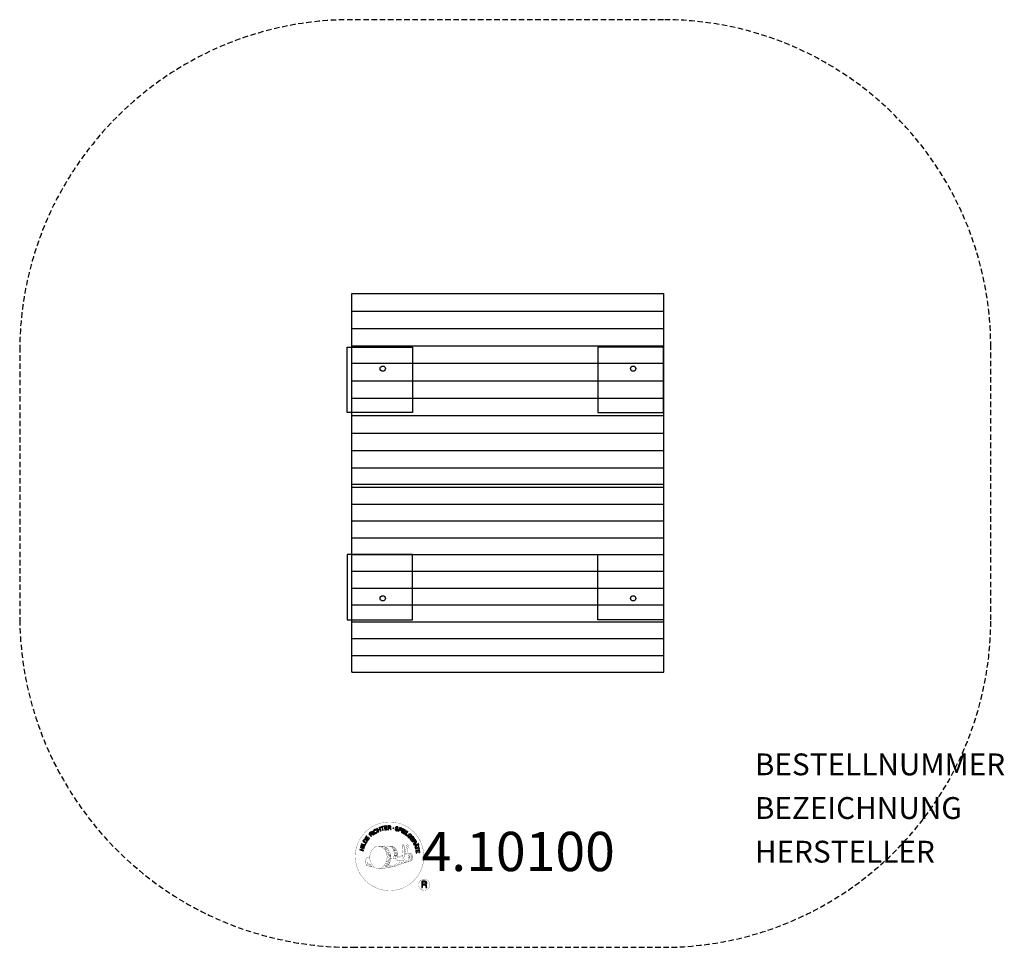
# Model space of a CAD drawing. Extents: x -223 to 229, y -213 to 213.
import ezdxf
from ezdxf.enums import TextEntityAlignment as Align

# ---------------------------------------------------------------- set-up
doc = ezdxf.new("R2010")
doc.units = 0
doc.header["$LTSCALE"] = 5
doc.header["$MEASUREMENT"] = 0
doc.linetypes.add('GESTRICHELT', pattern=[0.75, 0.5, -0.25])
for name, color, linetype in [('Richter-Copyright', 7, 'CONTINUOUS'), ('Richter-EN-Fallraum', 3, 'GESTRICHELT'), ('Richter-Oberirdisch', 7, 'CONTINUOUS'), ('Richter-Unterirdisch', 4, 'CONTINUOUS')]:
    doc.layers.add(name, color=color, linetype=linetype)
doc.styles.add('RICHTER', font='ISOCP')

msp = doc.modelspace()

# ---------------------------------------------------------------- linework, layer by layer
at = {"layer": 'Richter-Copyright', "const_width": 0.1}
for points in [[(-37.37, -169.39, -1.051134), (-68.69, -170.75, -1), (-37.34, -170.75)], [(-55.16, -176.38, 0.565215), (-55.41, -166.09, 0.575992)], [(-52.97, -166.18, 0.223127), (-54.46, -166.75, 0.521564)], [(-51.28, -171.82, 0.221412), (-51.51, -167.3, 0.288176), (-52.97, -166.18), (-52.97, -166.18)], [(-49.44, -170.52, 0.325336), (-51.51, -166.21)], [(-47.28, -165.8, 0.37327), (-47, -166.12, 0.310164), (-46.46, -165.99, 0.390803), (-46.58, -165.62, 0.324088), (-47.22, -165.67, 0.357947), (-47.24, -165.96, 0.2173)], [(-45.16, -165.67, 0.464139), (-45.12, -166.06, 0.328917), (-44.43, -166.05, 0.37687), (-44.46, -165.68, 0.316448), (-45.15, -165.67, 0.382842), (-45.18, -165.99, -0.988444)], [(-63.14, -171.22, 0.361412), (-63.53, -174.95, 0.406974)], [(-63.14, -171.22, 0.194447), (-62.1, -171.38)], [(-48.86, -171.03, 0.613752), (-50.49, -171.51, 0.486086), (-47.07, -172.49, 0.480744)], [(-50.1, -171.46, 0.172874), (-47.08, -170.25)], [(-46.89, -171.1, 0.486402), (-46.27, -171.21, 0.486402)], [(-45.86, -169.86, 0.424556), (-45.21, -169.97, 0.424556)], [(-44.92, -169.52, 0.076417), (-43.56, -169.39, 0.076417)], [(-44.91, -173.3, 0.144535), (-43.17, -173, 0.302665), (-42.41, -170.66, 0.18889), (-43.24, -169.42, 0.444062), (-43.74, -169.54, 0.30546), (-44.2, -172.59, 0.536987), (-42.76, -171.83, 0.003225), (-42.69, -171.12, 0.322125), (-43.22, -170.22, 0.46939), (-44, -170.61, 0.156384), (-43.88, -172.04, 0.493814), (-43.01, -171.62, 0.375931), (-43.3, -170.64, 0.423525), (-43.67, -170.87, 0.182342), (-43.63, -171.29, 0.836557), (-43.42, -171.23, 0.836557)], [(-63.52, -173.49, 0.063052), (-63.39, -174.93, 0.130428)], [(-63.51, -174.95, 0.051509), (-59.93, -175.89, 0.051509)], [(-63.13, -173.48, 0.132692), (-62.77, -175.25, 0.162888)], [(-62.62, -173.99, 0.17399), (-62.15, -175.34, 0.238921)], [(-62.07, -174.15, 0.247284), (-61.56, -175.57, 0.177357)], [(-61.55, -174.37, 0.248492), (-61.12, -175.71, 0.214747)], [(-45.03, -173.45, 0.025162), (-47.88, -174.38, -0.094604), (-54.49, -176.04)], [(-53.58, -175.41, 0.318031), (-53.3, -175.89)], [(-53.21, -175.09, 0.139424), (-53, -175.82)], [(-52.84, -175.04, 0.139424), (-52.63, -175.77)], [(-52.57, -174.98, 0.215643), (-52.23, -175.7)], [(-52.42, -171.92, 0.13149), (-50.75, -171.62, 0.13149)], [(-52.07, -174.85, 0.314259), (-51.63, -175.62)], [(-51.43, -174.73, 0.609407), (-50.75, -175.43, 0.502258)], [(-50.95, -174.55, 0.327037), (-50.4, -175.31)], [(-50.26, -174.35, 0.217264), (-49.86, -175.12)], [(-49.69, -174.09, 0.217549), (-49.23, -174.86)], [(-49.03, -173.81, 0.30878), (-48.69, -174.62)], [(-48.33, -173.34, 0.120881), (-48.05, -174.31)], [(-47.53, -173.38, 0.408504), (-47.14, -174.1)], [(-47.16, -173.25, 0.137855), (-46.75, -173.95)], [(-46.33, -172.26, 1), (-47.04, -172.26, 1), (-46.33, -172.26, 2.835478)], [(-46.5, -173.04, 0.236908), (-45.92, -173.81)], [(-45.83, -172.82, 0.184196), (-45.51, -173.57)], [(-45.2, -172.71, 0.379728), (-45.03, -173.33)], [(-44.73, -172.59, 0.480818), (-44.13, -173.21, 0.480818)], [(-34.56, -183.83, 1), (-39.69, -183.83, 1), (-34.56, -183.83, -0.80042)]]:
    msp.add_lwpolyline(points, format="xyb", dxfattribs=at)
at = {"layer": 'Richter-Copyright', "linetype": 'Continuous'}
for points in [[(-58.16, -159.66), (-57.95, -159.57), (-58.26, -158.84), (-57.42, -158.48), (-57.11, -159.21), (-56.9, -159.13), (-57.58, -157.53), (-57.79, -157.62), (-57.5, -158.3), (-58.33, -158.66), (-58.63, -157.97), (-58.84, -158.07), (-58.16, -159.66)], [(-56.11, -158.93), (-55.88, -158.86), (-56.33, -157.39), (-55.78, -157.22), (-55.84, -157.03), (-57.17, -157.44), (-57.11, -157.62), (-56.56, -157.45), (-56.11, -158.93)], [(-55.19, -158.77), (-53.99, -158.58), (-54.02, -158.39), (-54.98, -158.54), (-55.08, -157.95), (-54.19, -157.8), (-54.23, -157.61), (-55.11, -157.76), (-55.19, -157.21), (-54.24, -157.06), (-54.27, -156.87), (-55.46, -157.06), (-55.19, -158.77)], [(-53.69, -158.64), (-53.45, -158.62), (-53.51, -157.88), (-52.94, -157.84), (-52.87, -157.84), (-52.81, -157.86), (-52.76, -157.88), (-52.72, -157.92), (-52.69, -157.96), (-52.67, -158.01), (-52.65, -158.07), (-52.64, -158.14), (-52.61, -158.26), (-52.6, -158.38), (-52.58, -158.48), (-52.54, -158.55), (-52.29, -158.53), (-52.32, -158.49), (-52.35, -158.44), (-52.37, -158.38), (-52.38, -158.32), (-52.4, -158.26), (-52.41, -158.19), (-52.42, -158.13), (-52.42, -158.07), (-52.44, -158), (-52.45, -157.94), (-52.47, -157.89), (-52.5, -157.84), (-52.53, -157.8), (-52.58, -157.77), (-52.64, -157.75), (-52.7, -157.73), (-52.7, -157.73), (-52.63, -157.69), (-52.57, -157.65), (-52.52, -157.6), (-52.49, -157.55), (-52.46, -157.48), (-52.44, -157.41), (-52.43, -157.34), (-52.43, -157.26), (-52.45, -157.16), (-52.49, -157.08), (-52.54, -157), (-52.6, -156.94), (-52.68, -156.9), (-52.77, -156.87), (-52.88, -156.85), (-53, -156.85), (-53.81, -156.91), (-53.69, -158.64)], [(-53.52, -157.68), (-53.56, -157.08), (-52.99, -157.04), (-52.92, -157.04), (-52.85, -157.06), (-52.8, -157.08), (-52.75, -157.11), (-52.71, -157.15), (-52.69, -157.2), (-52.67, -157.26), (-52.66, -157.32), (-52.67, -157.4), (-52.69, -157.47), (-52.72, -157.53), (-52.77, -157.57), (-52.82, -157.61), (-52.89, -157.63), (-52.97, -157.64), (-53.04, -157.65), (-53.52, -157.68)], [(-49, -157.97), (-48.99, -157.84), (-49, -157.72), (-49.03, -157.61), (-49.09, -157.52), (-49.16, -157.44), (-49.26, -157.38), (-49.37, -157.33), (-49.49, -157.29), (-49.61, -157.26), (-49.72, -157.26), (-49.84, -157.27), (-49.94, -157.3), (-50.03, -157.35), (-50.12, -157.42), (-50.18, -157.51), (-50.22, -157.63), (-50.24, -157.73), (-50.22, -157.83), (-50.19, -157.91), (-50.13, -157.99), (-50.06, -158.05), (-49.98, -158.11), (-49.89, -158.16), (-49.79, -158.21), (-49.7, -158.25), (-49.61, -158.3), (-49.52, -158.35), (-49.45, -158.4), (-49.39, -158.46), (-49.35, -158.52), (-49.33, -158.59), (-49.34, -158.67), (-49.37, -158.75), (-49.42, -158.81), (-49.47, -158.86), (-49.53, -158.88), (-49.61, -158.9), (-49.68, -158.89), (-49.76, -158.89), (-49.84, -158.87), (-49.93, -158.84), (-50.02, -158.8), (-50.09, -158.75), (-50.16, -158.69), (-50.2, -158.62), (-50.24, -158.54), (-50.24, -158.44), (-50.23, -158.34), (-50.44, -158.29), (-50.46, -158.44), (-50.45, -158.57), (-50.41, -158.69), (-50.35, -158.8), (-50.26, -158.89), (-50.16, -158.96), (-50.03, -159.02), (-49.9, -159.06), (-49.84, -159.07), (-49.78, -159.08), (-49.72, -159.09), (-49.66, -159.09), (-49.59, -159.09), (-49.54, -159.08), (-49.48, -159.07), (-49.42, -159.05), (-49.37, -159.03), (-49.32, -159.01), (-49.27, -158.97), (-49.23, -158.94), (-49.19, -158.89), (-49.16, -158.84), (-49.13, -158.78), (-49.11, -158.72), (-49.1, -158.6), (-49.11, -158.5), (-49.14, -158.41), (-49.19, -158.33), (-49.27, -158.27), (-49.35, -158.21), (-49.43, -158.15), (-49.53, -158.1), (-49.63, -158.06), (-49.72, -158.01), (-49.8, -157.97), (-49.88, -157.92), (-49.94, -157.86), (-49.98, -157.8), (-50, -157.74), (-49.99, -157.67), (-49.97, -157.59), (-49.93, -157.54), (-49.88, -157.5), (-49.82, -157.47), (-49.76, -157.46), (-49.69, -157.45), (-49.62, -157.46), (-49.55, -157.47), (-49.47, -157.5), (-49.39, -157.53), (-49.33, -157.57), (-49.28, -157.62), (-49.25, -157.69), (-49.22, -157.76), (-49.21, -157.83), (-49.21, -157.92), (-49, -157.97)], [(-48.93, -159.26), (-48.71, -159.34), (-48.48, -158.67), (-47.98, -158.84), (-47.86, -158.87), (-47.75, -158.88), (-47.66, -158.87), (-47.56, -158.84), (-47.48, -158.78), (-47.41, -158.72), (-47.36, -158.63), (-47.31, -158.52), (-47.29, -158.41), (-47.28, -158.31), (-47.29, -158.21), (-47.32, -158.13), (-47.37, -158.04), (-47.45, -157.97), (-47.54, -157.91), (-47.65, -157.87), (-48.37, -157.62), (-48.93, -159.26)], [(-48.21, -157.88), (-47.79, -158.03), (-47.7, -158.06), (-47.63, -158.1), (-47.58, -158.15), (-47.54, -158.2), (-47.52, -158.25), (-47.51, -158.31), (-47.51, -158.38), (-47.53, -158.45), (-47.56, -158.52), (-47.6, -158.57), (-47.64, -158.62), (-47.7, -158.64), (-47.76, -158.66), (-47.83, -158.66), (-47.9, -158.66), (-47.99, -158.63), (-48.42, -158.48), (-48.21, -157.88)], [(-62.86, -163.47), (-62.14, -162.49), (-62.3, -162.38), (-62.88, -163.17), (-63.36, -162.81), (-62.83, -162.08), (-62.99, -161.97), (-63.52, -162.7), (-63.96, -162.37), (-63.4, -161.59), (-63.55, -161.48), (-64.26, -162.45), (-62.86, -163.47)], [(-61.38, -161.78), (-61.21, -161.63), (-61.72, -161.08), (-61.31, -160.7), (-61.25, -160.65), (-61.19, -160.62), (-61.14, -160.61), (-61.09, -160.62), (-61.03, -160.63), (-60.99, -160.66), (-60.93, -160.69), (-60.89, -160.73), (-60.83, -160.77), (-60.78, -160.82), (-60.74, -160.86), (-60.7, -160.9), (-60.66, -160.94), (-60.62, -160.97), (-60.58, -160.99), (-60.54, -161), (-60.36, -160.82), (-60.42, -160.81), (-60.47, -160.79), (-60.52, -160.76), (-60.57, -160.72), (-60.62, -160.68), (-60.66, -160.63), (-60.71, -160.59), (-60.76, -160.55), (-60.81, -160.5), (-60.86, -160.47), (-60.9, -160.44), (-60.96, -160.42), (-61.01, -160.41), (-61.07, -160.41), (-61.13, -160.43), (-61.19, -160.46), (-61.19, -160.46), (-61.16, -160.39), (-61.14, -160.32), (-61.13, -160.25), (-61.14, -160.18), (-61.16, -160.12), (-61.18, -160.05), (-61.23, -159.99), (-61.27, -159.93), (-61.35, -159.86), (-61.43, -159.81), (-61.52, -159.79), (-61.6, -159.78), (-61.7, -159.8), (-61.79, -159.83), (-61.88, -159.88), (-61.97, -159.96), (-62.57, -160.51), (-61.38, -161.78)], [(-61.85, -160.94), (-62.27, -160.5), (-61.85, -160.11), (-61.79, -160.06), (-61.73, -160.03), (-61.67, -160.01), (-61.62, -160.01), (-61.56, -160.02), (-61.51, -160.04), (-61.46, -160.08), (-61.42, -160.12), (-61.37, -160.19), (-61.34, -160.25), (-61.33, -160.31), (-61.34, -160.38), (-61.36, -160.44), (-61.4, -160.5), (-61.45, -160.55), (-61.5, -160.61), (-61.85, -160.94)], [(-60.16, -160.8), (-59.98, -160.66), (-61.02, -159.28), (-61.2, -159.42), (-60.16, -160.8)], [(-59.07, -158.73), (-59.12, -158.68), (-59.17, -158.64), (-59.21, -158.6), (-59.27, -158.57), (-59.33, -158.54), (-59.38, -158.53), (-59.44, -158.51), (-59.49, -158.51), (-59.56, -158.51), (-59.62, -158.51), (-59.67, -158.52), (-59.74, -158.53), (-59.8, -158.55), (-59.86, -158.57), (-59.91, -158.6), (-59.97, -158.64), (-60.12, -158.75), (-60.23, -158.88), (-60.31, -159.03), (-60.35, -159.19), (-60.35, -159.35), (-60.33, -159.52), (-60.27, -159.68), (-60.18, -159.85), (-60.13, -159.92), (-60.07, -159.99), (-60.02, -160.06), (-59.95, -160.12), (-59.89, -160.17), (-59.82, -160.22), (-59.75, -160.26), (-59.68, -160.29), (-59.6, -160.31), (-59.52, -160.32), (-59.44, -160.33), (-59.36, -160.32), (-59.28, -160.3), (-59.19, -160.28), (-59.11, -160.24), (-59.02, -160.19), (-58.9, -160.1), (-58.8, -160), (-58.73, -159.88), (-58.68, -159.76), (-58.66, -159.62), (-58.67, -159.49), (-58.7, -159.35), (-58.76, -159.2), (-58.95, -159.32), (-58.91, -159.42), (-58.89, -159.51), (-58.88, -159.61), (-58.89, -159.7), (-58.91, -159.79), (-58.96, -159.87), (-59.03, -159.94), (-59.11, -160.01), (-59.18, -160.05), (-59.24, -160.08), (-59.31, -160.09), (-59.37, -160.1), (-59.43, -160.11), (-59.49, -160.1), (-59.56, -160.09), (-59.61, -160.07), (-59.67, -160.04), (-59.72, -160.01), (-59.77, -159.97), (-59.82, -159.93), (-59.87, -159.89), (-59.92, -159.83), (-59.96, -159.77), (-60, -159.71), (-60.07, -159.6), (-60.11, -159.47), (-60.14, -159.35), (-60.14, -159.23), (-60.12, -159.1), (-60.07, -158.99), (-59.99, -158.89), (-59.87, -158.8), (-59.8, -158.76), (-59.72, -158.73), (-59.63, -158.71), (-59.56, -158.72), (-59.48, -158.73), (-59.41, -158.76), (-59.33, -158.8), (-59.27, -158.86), (-59.07, -158.73)], [(-47.62, -159.76), (-47.41, -159.85), (-46.67, -158.28), (-46.89, -158.19), (-47.62, -159.76)], [(-47.16, -159.98), (-46.12, -160.6), (-46.02, -160.44), (-46.86, -159.94), (-46.55, -159.42), (-45.78, -159.88), (-45.68, -159.71), (-46.45, -159.25), (-46.16, -158.78), (-45.34, -159.28), (-45.24, -159.11), (-46.27, -158.49), (-47.16, -159.98)], [(-45.87, -160.76), (-44.94, -161.44), (-44.83, -161.29), (-45.57, -160.75), (-44.67, -159.5), (-44.85, -159.36), (-45.87, -160.76)], [(-43.94, -162.53), (-43.83, -162.63), (-43.19, -161.98), (-43.73, -161.44), (-43.86, -161.58), (-43.47, -161.97), (-43.51, -162.02), (-43.56, -162.05), (-43.6, -162.08), (-43.65, -162.11), (-43.7, -162.13), (-43.75, -162.14), (-43.8, -162.15), (-43.85, -162.16), (-43.91, -162.16), (-43.96, -162.15), (-44.01, -162.14), (-44.06, -162.12), (-44.12, -162.09), (-44.17, -162.06), (-44.22, -162.02), (-44.26, -161.98), (-44.35, -161.87), (-44.41, -161.76), (-44.43, -161.64), (-44.43, -161.52), (-44.4, -161.4), (-44.35, -161.28), (-44.28, -161.17), (-44.2, -161.07), (-44.15, -161.02), (-44.09, -160.98), (-44.04, -160.94), (-43.98, -160.9), (-43.92, -160.87), (-43.86, -160.84), (-43.8, -160.82), (-43.74, -160.81), (-43.68, -160.8), (-43.61, -160.8), (-43.55, -160.81), (-43.49, -160.82), (-43.43, -160.85), (-43.37, -160.88), (-43.31, -160.92), (-43.25, -160.97), (-43.19, -161.04), (-43.14, -161.12), (-43.1, -161.2), (-43.08, -161.28), (-43.07, -161.36), (-43.08, -161.44), (-43.11, -161.52), (-43.16, -161.6), (-43, -161.77), (-42.92, -161.64), (-42.88, -161.52), (-42.86, -161.4), (-42.87, -161.27), (-42.9, -161.16), (-42.95, -161.04), (-43.03, -160.94), (-43.12, -160.83), (-43.19, -160.77), (-43.27, -160.71), (-43.35, -160.67), (-43.42, -160.63), (-43.51, -160.61), (-43.59, -160.6), (-43.67, -160.59), (-43.75, -160.6), (-43.83, -160.61), (-43.92, -160.63), (-43.99, -160.66), (-44.07, -160.7), (-44.15, -160.74), (-44.22, -160.79), (-44.3, -160.86), (-44.37, -160.92), (-44.48, -161.05), (-44.56, -161.19), (-44.61, -161.34), (-44.64, -161.5), (-44.64, -161.66), (-44.6, -161.82), (-44.52, -161.98), (-44.4, -162.12), (-44.34, -162.17), (-44.28, -162.22), (-44.22, -162.26), (-44.14, -162.29), (-44.07, -162.32), (-43.99, -162.33), (-43.91, -162.34), (-43.83, -162.33), (-43.94, -162.53)], [(-43.63, -162.82), (-42.91, -163.78), (-42.75, -163.67), (-43.34, -162.89), (-42.86, -162.53), (-42.31, -163.24), (-42.16, -163.13), (-42.7, -162.41), (-42.26, -162.08), (-41.68, -162.85), (-41.53, -162.73), (-42.25, -161.78), (-43.63, -162.82)], [(-64.96, -168.3), (-64.9, -168.07), (-65.67, -167.88), (-65.46, -166.99), (-64.68, -167.18), (-64.63, -166.96), (-66.31, -166.54), (-66.36, -166.77), (-65.64, -166.94), (-65.86, -167.83), (-66.58, -167.65), (-66.64, -167.88), (-64.96, -168.3)], [(-64.51, -166.6), (-64.43, -166.37), (-66.1, -165.86), (-66.16, -166.09), (-64.51, -166.6)], [(-64.36, -166.02), (-63.92, -164.96), (-64.09, -164.88), (-64.45, -165.73), (-65.87, -165.13), (-65.96, -165.34), (-64.36, -166.02)], [(-63.73, -164.8), (-63.43, -164.29), (-63.34, -164.11), (-63.29, -163.94), (-63.28, -163.78), (-63.31, -163.63), (-63.37, -163.49), (-63.47, -163.36), (-63.61, -163.23), (-63.78, -163.11), (-63.87, -163.06), (-63.95, -163.02), (-64.04, -163), (-64.12, -162.97), (-64.2, -162.96), (-64.28, -162.96), (-64.35, -162.96), (-64.42, -162.98), (-64.5, -163), (-64.56, -163.03), (-64.63, -163.07), (-64.69, -163.12), (-64.75, -163.18), (-64.81, -163.25), (-64.86, -163.32), (-64.92, -163.4), (-65.23, -163.91), (-63.73, -164.8)], [(-64.94, -163.81), (-64.74, -163.48), (-64.7, -163.42), (-64.65, -163.36), (-64.61, -163.31), (-64.56, -163.27), (-64.51, -163.24), (-64.46, -163.22), (-64.41, -163.2), (-64.36, -163.19), (-64.3, -163.18), (-64.25, -163.18), (-64.19, -163.19), (-64.13, -163.21), (-64.07, -163.23), (-64, -163.25), (-63.94, -163.28), (-63.88, -163.32), (-63.7, -163.45), (-63.59, -163.58), (-63.52, -163.7), (-63.49, -163.83), (-63.5, -163.93), (-63.52, -164.03), (-63.55, -164.11), (-63.59, -164.17), (-63.78, -164.51), (-64.94, -163.81)], [(-42.71, -164.04), (-42.59, -164.23), (-41.95, -163.84), (-41.66, -164.32), (-41.62, -164.39), (-41.6, -164.45), (-41.61, -164.5), (-41.62, -164.55), (-41.65, -164.6), (-41.68, -164.64), (-41.73, -164.69), (-41.77, -164.73), (-41.82, -164.77), (-41.87, -164.81), (-41.93, -164.85), (-41.97, -164.88), (-42.02, -164.91), (-42.06, -164.94), (-42.09, -164.98), (-42.1, -165.01), (-41.96, -165.23), (-41.94, -165.17), (-41.9, -165.13), (-41.86, -165.08), (-41.82, -165.04), (-41.77, -165), (-41.72, -164.96), (-41.66, -164.93), (-41.61, -164.89), (-41.56, -164.85), (-41.52, -164.81), (-41.48, -164.76), (-41.45, -164.71), (-41.43, -164.66), (-41.42, -164.61), (-41.43, -164.55), (-41.45, -164.48), (-41.45, -164.48), (-41.38, -164.52), (-41.32, -164.56), (-41.25, -164.58), (-41.18, -164.58), (-41.11, -164.58), (-41.04, -164.56), (-40.97, -164.53), (-40.91, -164.5), (-40.83, -164.43), (-40.77, -164.37), (-40.73, -164.28), (-40.7, -164.2), (-40.7, -164.11), (-40.72, -164.01), (-40.75, -163.91), (-40.81, -163.81), (-41.24, -163.12), (-42.71, -164.04)], [(-41.94, -165.34), (-41.85, -165.57), (-41.29, -165.54), (-41, -166.22), (-41.41, -166.6), (-41.31, -166.83), (-39.98, -165.53), (-40.08, -165.29), (-41.94, -165.34)], [(-41.79, -163.74), (-41.28, -163.42), (-40.97, -163.9), (-40.94, -163.97), (-40.92, -164.03), (-40.92, -164.09), (-40.92, -164.15), (-40.94, -164.19), (-40.97, -164.24), (-41.01, -164.28), (-41.06, -164.32), (-41.14, -164.36), (-41.21, -164.37), (-41.28, -164.37), (-41.34, -164.35), (-41.39, -164.32), (-41.45, -164.27), (-41.49, -164.21), (-41.54, -164.15), (-41.79, -163.74)], [(-41.23, -167.11), (-41.17, -167.33), (-39.69, -166.94), (-39.53, -167.5), (-39.35, -167.44), (-39.71, -166.11), (-39.9, -166.16), (-39.74, -166.71), (-41.23, -167.11)], [(-40.23, -165.49), (-40.22, -165.49), (-40.85, -166.08), (-41.08, -165.53), (-40.23, -165.49)], [(-40.04, -165.05), (-39.95, -165.25), (-39.72, -165.15), (-39.81, -164.95), (-40.04, -165.05)], [(-39.86, -165.47), (-39.77, -165.67), (-39.54, -165.57), (-39.63, -165.37), (-39.86, -165.47)], [(-41.01, -168.18), (-40.82, -169.38), (-40.63, -169.34), (-40.78, -168.39), (-40.18, -168.29), (-40.04, -169.18), (-39.85, -169.14), (-39.99, -168.26), (-39.45, -168.17), (-39.3, -169.13), (-39.11, -169.1), (-39.3, -167.91), (-41.01, -168.18)], [(-38.23, -185.15), (-37.84, -185.15), (-37.84, -183.91), (-36.91, -183.91), (-36.78, -183.92), (-36.68, -183.96), (-36.6, -184), (-36.54, -184.07), (-36.5, -184.15), (-36.46, -184.23), (-36.44, -184.33), (-36.43, -184.43), (-36.4, -184.65), (-36.39, -184.85), (-36.37, -185.02), (-36.32, -185.15), (-35.89, -185.15), (-35.94, -185.07), (-35.98, -184.98), (-36.01, -184.88), (-36.03, -184.78), (-36.04, -184.68), (-36.05, -184.56), (-36.05, -184.46), (-36.06, -184.35), (-36.07, -184.25), (-36.09, -184.15), (-36.12, -184.05), (-36.16, -183.97), (-36.22, -183.9), (-36.29, -183.83), (-36.38, -183.79), (-36.49, -183.75), (-36.49, -183.75), (-36.37, -183.7), (-36.27, -183.64), (-36.18, -183.56), (-36.11, -183.48), (-36.06, -183.37), (-36.02, -183.26), (-36, -183.14), (-35.99, -183.01), (-35.99, -182.93), (-36, -182.85), (-36.02, -182.77), (-36.05, -182.7), (-36.09, -182.64), (-36.12, -182.57), (-36.17, -182.51), (-36.23, -182.46), (-36.28, -182.42), (-36.35, -182.37), (-36.43, -182.34), (-36.5, -182.31), (-36.59, -182.29), (-36.67, -182.27), (-36.77, -182.26), (-36.87, -182.26), (-38.23, -182.26), (-38.23, -185.15)], [(-37.84, -183.59), (-37.84, -182.58), (-36.89, -182.58), (-36.76, -182.59), (-36.65, -182.62), (-36.57, -182.66), (-36.5, -182.72), (-36.45, -182.8), (-36.41, -182.88), (-36.38, -182.97), (-36.38, -183.08), (-36.39, -183.22), (-36.43, -183.33), (-36.49, -183.42), (-36.58, -183.49), (-36.67, -183.53), (-36.79, -183.57), (-36.91, -183.58), (-37.04, -183.59), (-37.84, -183.59)]]:
    msp.add_lwpolyline(points, dxfattribs=at)
at = {"layer": 'Richter-Copyright', "const_width": 0.1}
msp.add_lwpolyline([(-58.07, -166.21, 0.193432), (-60.4, -167.16, 0.417918), (-60.19, -175.66, 0.362291), (-56.03, -175.59, 0.366751), (-55.35, -167.39, 0.159977), (-58.21, -166.22)], format="xyb", close=True, dxfattribs=at)
for points in [[(-58.02, -166.19), (-55.41, -166.09)], [(-56.61, -166.52), (-55.25, -166.48)], [(-55.93, -166.85), (-54.57, -166.8)], [(-52.88, -166.21), (-51.51, -166.21)], [(-52.06, -166.49), (-51.4, -166.49)], [(-51.75, -166.83), (-50.8, -166.73)], [(-47.3, -165.84), (-46.89, -171.07)], [(-46.34, -165.91), (-46.27, -171.16)], [(-45.21, -165.8), (-45.88, -169.83)], [(-44.34, -165.91), (-45.19, -169.95)], [(-55.27, -167.25), (-53.91, -167.2)], [(-55.22, -167.53), (-53.86, -167.48)], [(-54.78, -167.93), (-53.42, -167.89)], [(-54.47, -168.72), (-52.94, -168.66)], [(-54.4, -169.27), (-52.86, -169.16)], [(-54.21, -170.73), (-52.41, -170.59)], [(-54.13, -171.48), (-52.76, -171.44)], [(-54.08, -169.98), (-52.72, -169.94)], [(-54.03, -170.35), (-52.66, -170.3)], [(-54, -168.16), (-53.18, -168.2)], [(-53.96, -169.65), (-52.59, -169.6)], [(-53.31, -171.07), (-52.43, -171.04)], [(-51.44, -167.19), (-50.49, -167.01)], [(-51.25, -167.57), (-50.03, -167.51)], [(-51.25, -167.98), (-49.89, -167.93)], [(-51.12, -168.34), (-50.02, -168.29)], [(-50.95, -169.22), (-49.58, -169.18)], [(-50.85, -170.61), (-49.54, -170.62)], [(-50.84, -168.72), (-49.74, -168.67)], [(-50.83, -169.9), (-49.46, -169.86)], [(-50.8, -170.29), (-49.49, -170.3)], [(-50.75, -170.84), (-50.06, -170.92)], [(-50.51, -169.5), (-49.4, -169.52)], [(-56.36, -175.86), (-54.54, -175.87)], [(-55.27, -174.91), (-53.7, -174.92)], [(-55.27, -175.38), (-53.9, -175.33)], [(-54.73, -173.95), (-53.52, -173.96)], [(-54.54, -174.39), (-53.22, -174.42)], [(-54.44, -173.05), (-53.07, -173)], [(-54.21, -172.19), (-52.85, -172.14)], [(-53.95, -173.47), (-52.78, -173.46)], [(-53.88, -172.72), (-52.52, -172.67)], [(-53.5, -171.87), (-52.35, -171.83)], [(-57.87, -176.36), (-55.16, -176.38)], [(-56.04, -176.15), (-54.81, -176.14)]]:
    msp.add_lwpolyline(points, dxfattribs=at)
at = {"layer": 'Richter-Copyright'}
msp.add_circle((-51.27, -157.91), 0.154, dxfattribs=at)
at = {"layer": 'Richter-EN-Fallraum'}
msp.add_lwpolyline([(-222.5, 62.5), (-222.5, -62.5, 0.410776), (-70, -212.5), (72.5, -212.5, 0.414214), (222.5, -62.5), (222.5, 62.5, 0.414214), (72.5, 212.5), (-70, 212.5, 0.410776)], format="xyb", close=True, dxfattribs=at)
at = {"layer": 'Richter-Oberirdisch'}
for p, q in [((-70.25, 87), (72.75, 87)), ((-70.25, 79.02), (-70.25, 87)), ((72.75, 79.02), (72.75, 87)), ((-70.25, 79.02), (72.75, 79.02)), ((-70.25, 71.03), (-70.25, 79.02)), ((-70.25, 79.02), (72.75, 79.02)), ((72.75, 71.03), (72.75, 79.02)), ((-70.25, 71.03), (72.75, 71.03)), ((-70.25, 63.05), (-70.25, 71.03)), ((-70.25, 71.03), (72.75, 71.03)), ((72.75, 63.05), (72.75, 71.03)), ((-70.25, 63.05), (72.75, 63.05)), ((-70.25, 55.06), (-70.25, 63.05)), ((-70.25, 63.05), (72.75, 63.05)), ((72.75, 55.06), (72.75, 63.05)), ((-70.25, 55.06), (72.75, 55.06)), ((-70.25, 47.08), (-70.25, 55.06)), ((-70.25, 55.06), (72.75, 55.06)), ((72.75, 47.08), (72.75, 55.06)), ((-70.25, 47.08), (72.75, 47.08)), ((-70.25, 39.09), (-70.25, 47.08)), ((-70.25, 47.08), (72.75, 47.08)), ((72.75, 39.09), (72.75, 47.08)), ((-70.25, 39.09), (72.75, 39.09)), ((-70.25, 31.11), (-70.25, 39.09)), ((-70.25, 39.09), (72.75, 39.09)), ((72.75, 31.11), (72.75, 39.09)), ((-70.25, 31.11), (72.75, 31.11)), ((-70.25, 23.12), (-70.25, 31.11)), ((-70.25, 31.11), (72.75, 31.11)), ((72.75, 23.12), (72.75, 31.11)), ((-70.25, 23.12), (72.75, 23.12)), ((-70.25, 15.14), (-70.25, 23.12)), ((-70.25, 23.12), (72.75, 23.12)), ((72.75, 15.14), (72.75, 23.12)), ((-70.25, 15.14), (72.75, 15.14)), ((-70.25, 7.15), (-70.25, 15.14)), ((-70.25, 15.14), (72.75, 15.14)), ((72.75, 7.15), (72.75, 15.14)), ((-70.25, 7.15), (72.75, 7.15)), ((-70.25, -0.33), (-70.25, 7.15)), ((-70.25, 7.15), (72.75, 7.15)), ((72.75, -0.33), (72.75, 7.15)), ((-70.25, -0.33), (72.75, -0.33)), ((-70.25, -1.75), (-70.25, -0.33)), ((-70.25, -1.75), (72.75, -1.75)), ((-70.25, -9.45), (-70.25, -1.75)), ((72.75, -1.75), (72.75, -0.33)), ((72.75, -9.45), (72.75, -1.75)), ((-70.25, -9.45), (72.75, -9.45)), ((-70.25, -9.45), (72.75, -9.45)), ((-70.25, -17.15), (-70.25, -9.45)), ((72.75, -17.15), (72.75, -9.45)), ((-70.25, -17.15), (72.75, -17.15)), ((-70.25, -17.15), (72.75, -17.15)), ((-70.25, -24.85), (-70.25, -17.15)), ((72.75, -24.85), (72.75, -17.15)), ((-70.25, -24.85), (72.75, -24.85)), ((-70.25, -24.85), (72.75, -24.85)), ((-70.25, -32.55), (-70.25, -24.85)), ((72.75, -32.55), (72.75, -24.85)), ((-70.25, -32.55), (72.75, -32.55)), ((-70.25, -32.55), (72.75, -32.55)), ((-70.25, -40.24), (-70.25, -32.55)), ((72.75, -40.24), (72.75, -32.55)), ((-70.25, -40.24), (72.75, -40.24)), ((-70.25, -40.24), (72.75, -40.24)), ((-70.25, -47.94), (-70.25, -40.24)), ((72.75, -47.94), (72.75, -40.24)), ((-70.25, -47.94), (72.75, -47.94)), ((-70.25, -47.94), (72.75, -47.94)), ((-70.25, -55.64), (-70.25, -47.94)), ((72.75, -55.64), (72.75, -47.94)), ((-70.25, -55.64), (72.75, -55.64)), ((-70.25, -55.64), (72.75, -55.64)), ((-70.25, -63.34), (-70.25, -55.64)), ((72.75, -63.34), (72.75, -55.64)), ((-70.25, -63.34), (72.75, -63.34)), ((-70.25, -63.34), (72.75, -63.34)), ((-70.25, -71.04), (-70.25, -63.34)), ((72.75, -71.04), (72.75, -63.34)), ((-70.25, -71.04), (72.75, -71.04)), ((-70.25, -71.04), (72.75, -71.04)), ((-70.25, -78.73), (-70.25, -71.04)), ((72.75, -78.73), (72.75, -71.04)), ((-70.25, -78.73), (72.75, -78.73)), ((-70.25, -78.73), (72.75, -78.73)), ((-70.25, -86.43), (-70.25, -78.73)), ((72.75, -86.43), (72.75, -78.73)), ((-70.25, -86.43), (72.75, -86.43))]:
    msp.add_line(p, q, dxfattribs=at)
at = {"layer": 'Richter-Unterirdisch'}
for p, q in [((-72.5, 32.5), (-72.5, 62.5)), ((-72.5, 62.5), (-42.5, 62.5)), ((-42.5, 62.5), (-42.5, 32.5)), ((72.5, 62.5), (42.5, 62.5)), ((42.5, 62.5), (42.5, 32.5)), ((72.5, 32.5), (72.5, 62.5)), ((-42.5, 32.5), (-72.5, 32.5)), ((42.5, 32.5), (72.5, 32.5)), ((-72.5, -32.5), (-72.5, -62.5)), ((-42.5, -32.5), (-72.5, -32.5)), ((-42.5, -62.5), (-42.5, -32.5)), ((42.5, -32.5), (72.5, -32.5)), ((42.5, -62.5), (42.5, -32.5)), ((72.5, -32.5), (72.5, -62.5)), ((-72.5, -62.5), (-42.5, -62.5)), ((72.5, -62.5), (42.5, -62.5))]:
    msp.add_line(p, q, dxfattribs=at)
for centre in [(-56.13, 52.63), (58.63, 52.63), (-56.13, -52.63), (58.63, -52.63)]:
    msp.add_circle(centre, 1.2, dxfattribs=at)

# ---------------------------------------------------------------- texts
at = {"layer": 'Richter-Copyright', "style": 'RICHTER'}
msp.add_text('4.10100', height=18, dxfattribs=at).set_placement((5.94, -177.6), align=Align.CENTER)
at = {"layer": 'Richter-Oberirdisch', "ltscale": 40, "style": 'RICHTER'}
msp.add_text('(c)Richter Spielgeräte GmbH', height=1e-17, dxfattribs=at).set_placement((72.75, 87), align=Align.MIDDLE)
at = {"layer": 'Richter-Oberirdisch', "style": 'RICHTER', "flags": 3}
for tag, p, s in [('BESTELLNUMMER', (114.38, -133.69), '4.10100'), ('BEZEICHNUNG', (114.38, -153.69), 'Kleines Spielhaus'), ('HERSTELLER', (114.38, -173.69), 'Richter Spielgeräte GmbH')]:
    msp.add_attdef(tag, p, s, height=10, dxfattribs=at)

doc.saveas('drawing.dxf')
